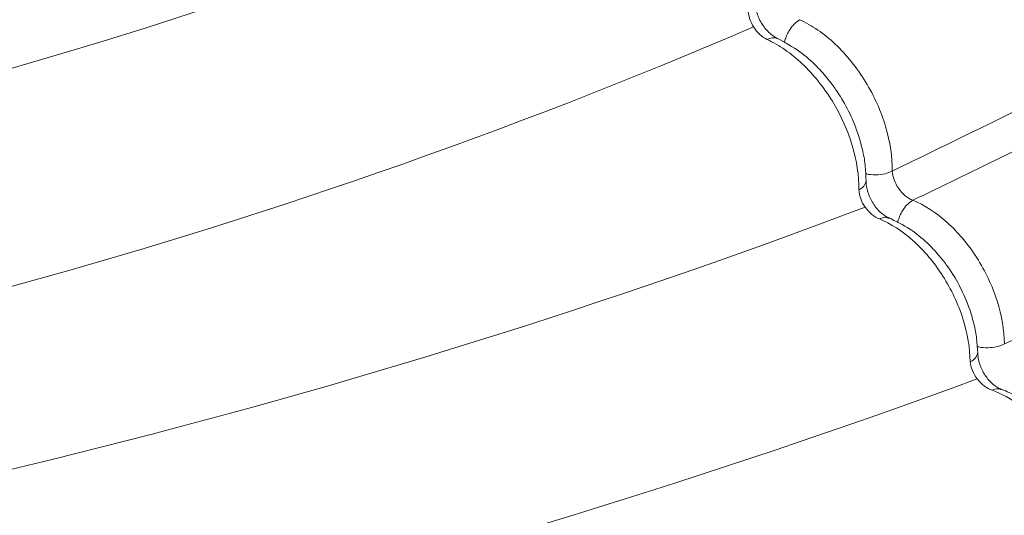
# Model space of a CAD drawing. Units: millimetres. Extents: x 341724 to 372475, y -13763 to 11573.
# Drawn here: x 360209 to 360333, y -1566 to -1504 of the extents above; entities that cross this region are included whole.
import ezdxf

# ---------------------------------------------------------------- set-up
doc = ezdxf.new("R2010")
doc.units = ezdxf.units.MM
doc.header["$LTSCALE"] = 30
doc.layers.add('InterSystem-dimension', color=7, linetype='Continuous', lineweight=5)
doc.layers.add('InterSystem-drawing', color=7, linetype='Continuous', lineweight=9)
doc.styles.add('arial', font='arial.ttf')
doc.dimstyles.new('IS_1-50(mm)', dxfattribs={"dimtxt": 100, "dimasz": 100, "dimexe": 10, "dimexo": 50, "dimgap": 10, "dimtad": 1, "dimdec": 0, "dimrnd": 10, "dimzin": 0, "dimtxsty": 'arial', "dimcen": 100, "dimclrd": 256, "dimclre": 256, "dimclrt": 256, "dimadec": 1, "dimazin": 0, "dimtfac": 1, "dimtdec": 0, "dimtmove": 0, "dimatfit": 3, "dimfxl": 1, "dimtolj": 1, "dimtzin": 0, "dimlwd": -1, "dimlwe": -1, "dimarcsym": 0})

# ---------------------------------------------------------------- blocks, each defined once
blk = doc.blocks.new('*D2')
at = {"layer": 'Defpoints', "color": 0, "transparency": 16777216}
for p in [(363172.4, 5499.73), (363172.4, -886.74), (347949.8, -6211.19)]:
    blk.add_point(p, dxfattribs=at)
at = {"layer": 'InterSystem-dimension', "transparency": 16777216}
for p, q in [((347949.8, -6161.19), (347949.8, 5509.73)), ((363172.4, -836.74), (363172.4, 5509.73)), ((348049.8, 5499.73), (363072.4, 5499.73))]:
    blk.add_line(p, q, dxfattribs=at)
for points in [[(348049.8, 5516.39), (348049.8, 5483.06), (347949.8, 5499.73)], [(363072.4, 5516.39), (363072.4, 5483.06), (363172.4, 5499.73)]]:
    blk.add_solid(points, dxfattribs=at)
at = {"layer": 'InterSystem-dimension', "transparency": 16777216, "insert": (355561.1, 5560.78), "char_height": 100, "attachment_point": 5, "style": 'arial'}
blk.add_mtext('\\A1;15220', dxfattribs=at)
blk = doc.blocks.new('*D4')
at = {"layer": 'Defpoints', "color": 0, "transparency": 16777216}
for p in [(358370.61, 2731.84), (364172.86, 2731.84), (353775.48, -8316.97)]:
    blk.add_point(p, dxfattribs=at)
at = {"layer": 'InterSystem-dimension', "transparency": 16777216}
for p, q in [((358420.61, 2731.84), (364182.86, 2731.84)), ((364172.86, -8216.97), (364172.86, 2631.84)), ((353825.48, -8316.97), (364182.86, -8316.97))]:
    blk.add_line(p, q, dxfattribs=at)
for points in [[(364156.19, 2631.84), (364189.52, 2631.84), (364172.86, 2731.84)], [(364156.19, -8216.97), (364189.52, -8216.97), (364172.86, -8316.97)]]:
    blk.add_solid(points, dxfattribs=at)
at = {"layer": 'InterSystem-dimension', "transparency": 16777216, "insert": (364111.8, -2792.56), "char_height": 100, "attachment_point": 5, "rotation": 90, "style": 'arial'}
blk.add_mtext('\\A1;11050', dxfattribs=at)

msp = doc.modelspace()

# ---------------------------------------------------------------- linework, layer by layer
at = {"layer": 'InterSystem-drawing'}
for centre, radius, start, end in [((360020.62, -844.46), 664.03, 260.35047, 292.47025), ((360025.05, -872.01), 663.69, 259.91297, 293.30693), ((360021.06, -851.88), 710.43, 260.90833, 293.235), ((360003.6, -702.11), 882.05, 263.86382, 290.69436), ((359992.95, -632.57), 975.99, 265.14632, 290.16154)]:
    msp.add_arc(centre, radius, start, end, dxfattribs=at)
at = {"layer": 'InterSystem-drawing', "linetype": 'Continuous', "lineweight": 15}
for centre, radius, start, end in [((360303.81, -1507.45), 1.41, 68.755, 123.4337), ((360314, -1523.75), 1.42, 291.4621, 352.9436), ((360328, -1545.26), 1.4, 289.0432, 353.9599)]:
    msp.add_arc(centre, radius, start, end, dxfattribs=at)
for points, knots in [([(361217.4, -1076.83), (361217.46, -1076.75), (361217.63, -1076.48), (361217.16, -1076.26), (361216.03, -1076.14), (361214.14, -1076.26), (361211.57, -1076.58), (361208.35, -1077.12), (361204.52, -1077.87), (361200.15, -1078.83), (361195.29, -1080), (361190, -1081.34), (361184.38, -1082.86), (361178.46, -1084.53), (361172.42, -1086.27), (361166.43, -1088.2), (361158.79, -1090.58), (361149.56, -1093.73), (361138.58, -1097.45), (361116.78, -1105.04), (361084.28, -1116.97), (361041.37, -1133.86), (360997.06, -1152.11), (360951.44, -1171.93), (360904.56, -1193.36), (360864.46, -1212.58), (360830.97, -1229.21), (360803.98, -1242.97), (360777.16, -1256.94), (360749.4, -1271.67), (360720.68, -1287.2), (360691.08, -1303.57), (360661.82, -1320.13), (360632.96, -1336.85), (360604.53, -1353.73), (360576.57, -1370.74), (360549.14, -1387.9), (360523.16, -1404.49), (360498.5, -1420.32), (360475.07, -1435.31), (360451.89, -1449.86), (360428.93, -1463.88), (360406.24, -1477.13), (360383.87, -1489.58), (360361.84, -1501.27), (360340.13, -1512.33), (360325.84, -1519.26), (360318.7, -1522.73)], [0, 0, 0, 0, 0.002759, 0.008716, 0.01468, 0.020647, 0.026626, 0.032619, 0.038603, 0.044595, 0.050593, 0.056587, 0.062578, 0.06857, 0.074598, 0.080389, 0.085893, 0.096573, 0.107119, 0.117669, 0.159879, 0.202027, 0.244174, 0.291373, 0.338565, 0.385752, 0.413556, 0.441353, 0.46907, 0.496745, 0.528218, 0.559696, 0.591176, 0.622657, 0.654138, 0.685618, 0.717094, 0.748557, 0.776734, 0.804901, 0.833055, 0.861202, 0.889342, 0.916985, 0.944629, 0.972282, 1, 1, 1, 1]), ([(360321.27, -1526.39), (360328.56, -1522.86), (360343.13, -1515.81), (360365.32, -1504.58), (360387.84, -1492.7), (360410.61, -1480.14), (360433.41, -1466.93), (360456.23, -1453.16), (360479.11, -1438.98), (360502.22, -1424.41), (360526.69, -1408.94), (360552.6, -1392.64), (360580.1, -1375.73), (360608.12, -1358.97), (360636.61, -1342.36), (360665.54, -1325.92), (360694.86, -1309.67), (360724.53, -1293.61), (360753.48, -1278.3), (360781.64, -1263.71), (360809, -1249.8), (360836.54, -1236.12), (360864.27, -1222.75), (360895.02, -1208.3), (360928.86, -1192.96), (360965.83, -1176.81), (361001.23, -1162.01), (361035, -1148.45), (361067.07, -1136.02), (361099.29, -1124), (361124.54, -1115.16), (361142.64, -1109.06), (361153.54, -1105.48), (361162.69, -1102.48), (361170.24, -1100.16), (361176.21, -1098.33), (361182.23, -1096.56), (361188.09, -1094.9), (361193.68, -1093.39), (361198.91, -1092.04), (361203.73, -1090.88), (361208.06, -1089.92), (361211.85, -1089.16), (361215.04, -1088.62), (361217.58, -1088.28), (361219.39, -1088.17), (361220.43, -1088.23), (361220.59, -1088.4), (361220.64, -1088.46)], [0, 0, 0, 0, 0.028482, 0.056903, 0.085333, 0.113765, 0.142202, 0.170122, 0.198034, 0.225934, 0.253826, 0.285508, 0.317176, 0.348842, 0.380508, 0.412174, 0.443837, 0.475498, 0.507153, 0.535489, 0.563869, 0.592322, 0.620773, 0.649223, 0.686472, 0.723715, 0.760957, 0.792686, 0.824416, 0.856134, 0.887825, 0.898389, 0.908953, 0.919549, 0.924992, 0.930874, 0.936908, 0.942941, 0.948963, 0.954978, 0.960994, 0.967011, 0.973026, 0.979045, 0.985075, 0.991078, 0.997086, 1, 1, 1, 1]), ([(361230.6, -1136.46), (361230.7, -1136.3), (361230.97, -1135.88), (361230.59, -1135.33), (361229.55, -1134.78), (361227.78, -1134.37), (361225.29, -1134.11), (361222.11, -1133.97), (361218.3, -1133.99), (361213.94, -1134.17), (361209.08, -1134.51), (361203.8, -1135.02), (361198.17, -1135.67), (361191.93, -1136.53), (361185.2, -1137.55), (361178.06, -1138.86), (361171.14, -1140.14), (361164.46, -1141.67), (361151.61, -1144.51), (361133.47, -1148.85), (361110.06, -1154.96), (361081.87, -1163), (361048.04, -1173.36), (361009.72, -1186.16), (360972.7, -1199.49), (360936.97, -1213.28), (360901.54, -1227.79), (360868.96, -1241.96), (360839.14, -1255.54), (360812.06, -1268.42), (360785.21, -1281.6), (360758.5, -1295.12), (360731.91, -1308.96), (360705.48, -1323.16), (360679.38, -1337.61), (360653.66, -1352.32), (360628.5, -1367.2), (360603.93, -1382.21), (360579.97, -1397.35), (360556.51, -1412.7), (360533.39, -1428.23), (360510.48, -1443.71), (360487.75, -1459), (360465.19, -1473.78), (360442.73, -1487.88), (360420.39, -1501.01), (360398.19, -1513.14), (360376.21, -1524.34), (360354.39, -1534.76), (360339.95, -1541.17), (360332.73, -1544.37)], [0, 0, 0, 0, 0.003684, 0.009639, 0.015595, 0.021585, 0.027555, 0.033553, 0.039543, 0.045528, 0.051519, 0.057493, 0.063458, 0.06942, 0.076366, 0.083067, 0.089662, 0.095903, 0.102016, 0.126039, 0.147493, 0.168929, 0.207163, 0.245393, 0.280762, 0.316133, 0.351495, 0.386849, 0.414629, 0.442381, 0.470057, 0.497702, 0.52586, 0.554024, 0.58219, 0.610357, 0.638524, 0.666186, 0.693847, 0.721502, 0.74914, 0.777262, 0.805369, 0.833458, 0.861535, 0.889601, 0.917177, 0.944753, 0.972341, 1, 1, 1, 1]), ([(360301.51, -1501.42), (360301.52, -1501.64), (360301.53, -1502.09), (360301.69, -1502.81), (360301.94, -1503.52), (360302.3, -1504.21), (360302.74, -1504.84), (360303.23, -1505.38), (360303.77, -1505.84), (360304.14, -1506.03), (360304.32, -1506.13)], [0, 0, 0, 0, 0.126205, 0.2522, 0.377692, 0.50247, 0.627014, 0.751637, 0.876019, 1, 1, 1, 1]), ([(360303.03, -1506.27), (360302.42, -1506), (360301.79, -1505.42), (360300.91, -1504.03), (360300.65, -1503.22), (360300.66, -1502.54)], [0, 0, 0, 0, 0.5, 0.5, 1, 1, 1, 1]), ([(360305.21, -1506.66), (360305.21, -1506.61), (360305.24, -1506.38), (360305.4, -1505.93), (360305.65, -1505.36), (360305.98, -1504.83), (360306.46, -1504.24), (360306.86, -1503.96), (360307.12, -1503.79)], [0, 0, 0, 0, 0.038726, 0.201743, 0.368356, 0.534969, 0.697986, 1, 1, 1, 1]), ([(360307.12, -1503.79), (360308.61, -1504.47), (360310.15, -1505.52), (360312.26, -1507.51), (360312.94, -1508.25), (360314.21, -1509.83), (360314.81, -1510.68), (360315.88, -1512.44), (360316.38, -1513.37), (360317.22, -1515.26), (360317.58, -1516.21), (360318.44, -1519.08), (360318.72, -1520.99), (360318.7, -1522.73)], [0, 0, 0, 0, 0.25, 0.25, 0.375, 0.375, 0.5, 0.5, 0.625, 0.625, 0.75, 0.75, 1, 1, 1, 1]), ([(360314.52, -1525.07), (360314.56, -1521.62), (360313.33, -1517.49), (360310.12, -1512.25), (360308.83, -1510.64), (360306.03, -1507.99), (360304.52, -1506.95), (360303.03, -1506.27)], [0, 0, 0, 0, 0.5, 0.5, 0.75, 0.75, 1, 1, 1, 1]), ([(360304.32, -1506.13), (360305.27, -1506.64), (360306.98, -1507.55), (360309.1, -1509.44), (360310.58, -1511.09), (360311.74, -1512.66), (360312.88, -1514.48), (360314.09, -1517), (360314.91, -1519.61), (360315.35, -1522.01), (360315.39, -1523.27), (360315.41, -1523.92)], [0, 0, 0, 0, 0.1597299, 0.2873435, 0.3833886, 0.4531976, 0.5422085, 0.6624396, 0.8148456, 0.9033855, 1, 1, 1, 1]), ([(360315.36, -1523.04), (360315.39, -1523.05), (360315.76, -1523.18), (360316.64, -1523.23), (360317.8, -1523.12), (360318.41, -1522.86), (360318.7, -1522.73)], [0, 0, 0, 0, 0.033806, 0.363864, 0.693922, 1, 1, 1, 1]), ([(360318.7, -1522.73), (360318.72, -1523.42), (360319.02, -1524.24), (360319.98, -1525.61), (360320.64, -1526.16), (360321.27, -1526.39)], [0, 0, 0, 0, 0.5, 0.5, 1, 1, 1, 1]), ([(360315.41, -1523.92), (360315.42, -1524.16), (360315.44, -1524.62), (360315.63, -1525.36), (360315.9, -1526.08), (360316.27, -1526.77), (360316.72, -1527.39), (360317.23, -1527.92), (360317.76, -1528.34), (360318.12, -1528.52), (360318.3, -1528.6)], [0, 0, 0, 0, 0.127437, 0.2543, 0.380246, 0.505128, 0.629527, 0.75367, 0.877186, 1, 1, 1, 1]), ([(360317.08, -1528.73), (360316.45, -1528.5), (360315.79, -1527.95), (360314.83, -1526.58), (360314.54, -1525.76), (360314.52, -1525.07)], [0, 0, 0, 0, 0.5, 0.5, 1, 1, 1, 1]), ([(360319.39, -1529.2), (360319.39, -1529.19), (360319.4, -1528.98), (360319.56, -1528.56), (360319.79, -1527.97), (360320.12, -1527.44), (360320.59, -1526.83), (360321, -1526.57), (360321.27, -1526.39)], [0, 0, 0, 0, 0.009183, 0.177281, 0.349191, 0.521102, 0.6892, 1, 1, 1, 1]), ([(360321.27, -1526.39), (360322.69, -1526.97), (360324.17, -1527.91), (360326.91, -1530.36), (360328.21, -1531.9), (360329.82, -1534.41), (360330.31, -1535.31), (360331.16, -1537.12), (360331.52, -1538.04), (360332.4, -1540.82), (360332.71, -1542.68), (360332.73, -1544.37)], [0, 0, 0, 0, 0.25, 0.25, 0.5, 0.5, 0.625, 0.625, 0.75, 0.75, 1, 1, 1, 1]), ([(360318.3, -1528.66), (360318.14, -1528.59), (360317.78, -1528.43), (360317.33, -1528.62), (360317.08, -1528.73)], [0, 0, 0, 0, 0.4204988, 1, 1, 1, 1]), ([(360328.45, -1546.58), (360328.43, -1544.91), (360328.12, -1543.05), (360326.96, -1539.39), (360326.09, -1537.54), (360323.96, -1534.2), (360322.68, -1532.68), (360319.95, -1530.24), (360318.49, -1529.31), (360317.08, -1528.73)], [0, 0, 0, 0, 0.25, 0.25, 0.5, 0.5, 0.75, 0.75, 1, 1, 1, 1]), ([(360318.21, -1528.56), (360319.13, -1529.01), (360320.81, -1529.8), (360322.91, -1531.52), (360324.39, -1533.07), (360325.56, -1534.55), (360326.71, -1536.29), (360327.95, -1538.7), (360328.81, -1541.22), (360329.28, -1543.55), (360329.35, -1544.77), (360329.39, -1545.4)], [0, 0, 0, 0, 0.159952, 0.287756, 0.384065, 0.454054, 0.543237, 0.663875, 0.815832, 0.904197, 1, 1, 1, 1]), ([(360329.33, -1544.68), (360329.39, -1544.7), (360329.78, -1544.83), (360330.68, -1544.87), (360331.83, -1544.75), (360332.43, -1544.5), (360332.73, -1544.37)], [0, 0, 0, 0, 0.064801, 0.384043, 0.703284, 1, 1, 1, 1]), ([(360329.39, -1545.4), (360329.41, -1545.65), (360329.44, -1546.13), (360329.64, -1546.89), (360329.94, -1547.62), (360330.33, -1548.31), (360330.79, -1548.92), (360331.3, -1549.42), (360331.84, -1549.82), (360332.19, -1549.97), (360332.37, -1550.05)], [0, 0, 0, 0, 0.128838, 0.256664, 0.383099, 0.508085, 0.632307, 0.755898, 0.878453, 1, 1, 1, 1]), ([(360331.21, -1550.17), (360330.57, -1549.97), (360329.88, -1549.45), (360328.84, -1548.1), (360328.5, -1547.28), (360328.45, -1546.58)], [0, 0, 0, 0, 0.5, 0.5, 1, 1, 1, 1]), ([(360332.35, -1550.1), (360332.22, -1550.05), (360331.88, -1549.9), (360331.47, -1550.06), (360331.21, -1550.17)], [0, 0, 0, 0, 0.368398, 1, 1, 1, 1]), ([(360341.95, -1564.03), (360341.35, -1561.03), (360339.93, -1557.89), (360335.92, -1552.76), (360333.51, -1550.98), (360331.21, -1550.17)], [0, 0, 0, 0, 0.5, 0.5, 1, 1, 1, 1]), ([(360332.36, -1550.05), (360333.02, -1550.32), (360334.32, -1550.84), (360336.18, -1552.1), (360337.9, -1553.61), (360339.41, -1555.35), (360340.66, -1557.22), (360342, -1559.73), (360342.55, -1561.67), (360342.91, -1562.94)], [0, 0, 0, 0, 0.139965, 0.275413, 0.406728, 0.534787, 0.657846, 0.775984, 1, 1, 1, 1])]:
    msp.add_open_spline(points, degree=3, knots=knots, dxfattribs=at)

# ---------------------------------------------------------------- dimensions: what is measured, and where the dimension line sits
at = {"layer": 'InterSystem-dimension'}
dim = msp.add_linear_dim(base=(363172.4, 5499.73), p1=(347949.8, -6211.19), p2=(363172.4, -886.74), dimstyle='IS_1-50(mm)', dxfattribs=at)
dim.commit()
dim.dimension.update_dxf_attribs({"geometry": '*D2', "text_midpoint": (355561.1, 5499.73), "dimtype": 160})
dim = msp.add_linear_dim(base=(364172.86, 2731.84), p1=(353775.48, -8316.97), p2=(358370.61, 2731.84), angle=90, dimstyle='IS_1-50(mm)', dxfattribs=at)
dim.commit()
dim.dimension.update_dxf_attribs({"geometry": '*D4', "text_midpoint": (364111.8, -2792.56)})

doc.saveas('drawing.dxf')
